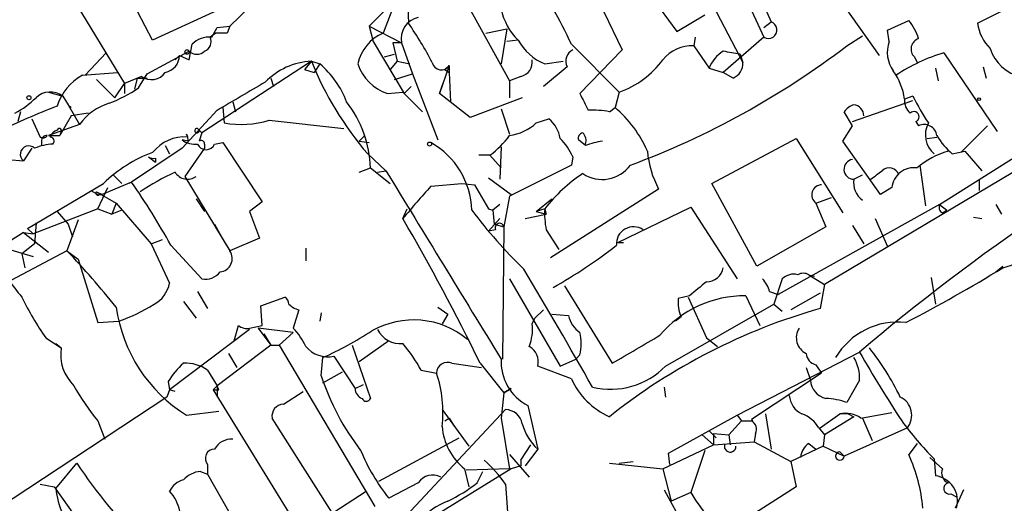
# Model space of a CAD drawing. Extents: x 1 to 9872, y -118437 to 4530.
# Drawn here: x 220 to 279, y 4406 to 4436 of the extents above; entities that cross this region are included whole.
import ezdxf

# ---------------------------------------------------------------- set-up
doc = ezdxf.new("R2010")
doc.units = 0
doc.header["$MEASUREMENT"] = 0
doc.layers.add('MAIN', color=5, linetype='CONTINUOUS')

msp = doc.modelspace()

# ---------------------------------------------------------------- linework, layer by layer
at = {"layer": 'MAIN'}
for p, q in [((253.4073, 4443.4917), (259.6727, 4434.8557)), ((232.7487, 4435.1943), (238.506, 4440.7823)), ((222.0807, 4438.835), (226.3987, 4431.723)), ((246.38, 4437.7343), (249.5973, 4431.8923)), ((263.4827, 4437.6497), (264.922, 4434.517)), ((228.092, 4434.3477), (226.4833, 4437.3957)), ((241.1307, 4435.1943), (243.4167, 4437.4803)), ((243.4167, 4437.4803), (243.5013, 4435.3637)), ((242.6547, 4436.549), (241.9773, 4434.771)), ((261.62, 4436.8877), (263.652, 4432.993)), ((264.7527, 4436.803), (265.3453, 4435.4483)), ((269.4093, 4436.8877), (271.8647, 4433.4163)), ((277.7913, 4435.3637), (280.162, 4436.549)), ((232.4947, 4436.3797), (228.092, 4434.3477)), ((255.27, 4436.041), (256.3707, 4433.755)), ((259.6727, 4434.8557), (261.366, 4435.8717)), ((264.922, 4435.1097), (265.3453, 4435.4483)), ((272.3727, 4434.9403), (273.6427, 4435.533)), ((275.5053, 4424.4417), (292.9467, 4435.4483)), ((231.902, 4434.771), (231.5633, 4434.517)), ((231.648, 4434.517), (231.9867, 4435.1097)), ((232.5793, 4434.771), (231.902, 4434.771)), ((231.9867, 4435.1097), (232.7487, 4435.1943)), ((232.7487, 4435.1943), (232.5793, 4434.771)), ((232.7487, 4435.1943), (232.5793, 4434.771)), ((241.1307, 4435.1943), (241.3847, 4434.263)), ((241.1307, 4435.1943), (243.078, 4434.1783)), ((248.158, 4434.771), (249.428, 4435.025)), ((249.428, 4435.025), (249.0893, 4432.9083)), ((272.4573, 4434.263), (272.3727, 4434.9403)), ((230.2933, 4433.1623), (230.4627, 4434.0937)), ((241.3847, 4434.263), (243.2473, 4431.1303)), ((243.078, 4434.1783), (242.57, 4434.1783)), ((242.57, 4434.1783), (242.824, 4433.0777)), ((243.078, 4434.1783), (243.7553, 4432.3157)), ((250.1053, 4434.3477), (249.428, 4434.263)), ((253.3227, 4434.0937), (256.2013, 4431.215)), ((260.7733, 4434.517), (260.6887, 4434.009)), ((264.922, 4434.517), (262.4667, 4432.4003)), ((269.9173, 4434.009), (270.8487, 4434.6017)), ((224.028, 4432.231), (225.298, 4433.5857)), ((227.7533, 4432.3157), (230.2933, 4433.6703)), ((242.062, 4433.3317), (242.6547, 4433.501)), ((256.3707, 4433.755), (253.8307, 4431.1303)), ((260.6887, 4434.009), (261.62, 4432.6543)), ((263.4827, 4433.501), (263.652, 4432.993)), ((275.7593, 4433.5857), (278.9767, 4428.8443)), ((229.7007, 4433.4163), (229.4467, 4433.1623)), ((229.7007, 4433.4163), (229.4467, 4433.1623)), ((229.7007, 4433.4163), (230.2933, 4433.1623)), ((237.6593, 4433.0777), (231.0553, 4428.7597)), ((237.6593, 4433.0777), (237.236, 4432.5697)), ((237.6593, 4433.0777), (238.1673, 4432.9083)), ((238.1673, 4432.9083), (237.8287, 4432.4003)), ((242.824, 4433.0777), (242.4007, 4432.5697)), ((242.824, 4433.0777), (243.586, 4432.9083)), ((251.714, 4432.9083), (252.8147, 4433.0777)), ((273.9813, 4433.3317), (274.1507, 4432.993)), ((223.8587, 4432.231), (225.9753, 4432.4003)), ((227.2453, 4431.469), (227.7533, 4432.3157)), ((237.236, 4432.5697), (237.8287, 4432.4003)), ((242.6547, 4431.977), (243.7553, 4432.3157)), ((243.7553, 4432.3157), (245.2793, 4428.3363)), ((245.9567, 4432.8237), (245.364, 4431.1303)), ((245.9567, 4432.8237), (245.7027, 4432.5697)), ((245.7027, 4432.5697), (245.9567, 4432.4003)), ((245.9567, 4432.8237), (245.9567, 4432.4003)), ((245.9567, 4432.4003), (246.0413, 4430.6223)), ((253.0687, 4432.739), (251.6293, 4431.5537)), ((261.62, 4432.6543), (262.4667, 4432.4003)), ((263.0593, 4432.0617), (262.4667, 4432.4003)), ((275.2513, 4432.6543), (275.4207, 4431.8923)), ((278.13, 4432.739), (278.2993, 4432.0617)), ((224.7053, 4431.977), (225.806, 4430.8763)), ((225.806, 4430.8763), (226.3987, 4431.723)), ((227.4147, 4432.1463), (226.3987, 4431.723)), ((226.3987, 4431.723), (226.3987, 4431.1303)), ((227.1607, 4432.0617), (226.9913, 4431.3843)), ((227.1607, 4432.0617), (227.7533, 4432.0617)), ((235.204, 4432.0617), (235.3733, 4431.5537)), ((245.364, 4431.1303), (245.618, 4431.8077)), ((250.2747, 4432.1463), (249.5973, 4431.8923)), ((249.5973, 4431.8923), (249.5973, 4430.8763)), ((289.4753, 4432.0617), (268.5627, 4419.6157)), ((221.8267, 4431.215), (222.6733, 4430.961)), ((242.2313, 4431.1303), (243.1627, 4431.215)), ((243.1627, 4431.215), (244.348, 4430.0297)), ((243.6707, 4431.5537), (243.2473, 4431.1303)), ((247.2267, 4429.691), (245.364, 4431.1303)), ((256.2013, 4431.215), (255.9473, 4430.2837)), ((222.6733, 4430.961), (223.012, 4430.453)), ((232.918, 4430.6223), (233.0873, 4430.0297)), ((250.3593, 4430.8763), (247.2267, 4429.691)), ((270.256, 4429.437), (273.8967, 4430.707)), ((273.8967, 4430.961), (273.3887, 4430.7917)), ((220.1333, 4430.0297), (219.964, 4429.437)), ((223.012, 4430.453), (223.1813, 4430.2837)), ((223.012, 4430.453), (223.6893, 4429.2677)), ((224.1973, 4429.945), (223.1813, 4429.7757)), ((231.9867, 4430.1143), (229.87, 4427.8283)), ((232.3253, 4430.2837), (232.41, 4429.3523)), ((249.0893, 4430.199), (249.5973, 4428.675)), ((255.6087, 4430.0297), (255.9473, 4430.2837)), ((270.256, 4429.183), (269.748, 4430.0297)), ((220.8107, 4429.6063), (221.3187, 4428.5057)), ((223.1813, 4429.7757), (222.504, 4428.5903)), ((235.1193, 4429.5217), (239.6067, 4429.0137)), ((251.206, 4429.3523), (251.968, 4429.6063)), ((274.066, 4429.437), (274.2353, 4429.183)), ((223.6893, 4429.2677), (221.8267, 4428.5903)), ((222.5887, 4428.8443), (222.504, 4428.5903)), ((230.8013, 4429.0137), (231.0553, 4428.7597)), ((230.886, 4428.929), (231.0553, 4428.7597)), ((231.0553, 4428.7597), (230.886, 4428.2517)), ((269.6633, 4428.2517), (270.256, 4429.183)), ((278.384, 4429.183), (276.7753, 4427.5743)), ((221.4033, 4428.2517), (221.4033, 4427.9977)), ((221.8267, 4428.5903), (222.504, 4428.5903)), ((230.2087, 4428.2517), (229.87, 4428.3363)), ((230.2087, 4428.5057), (230.124, 4428.675)), ((231.8173, 4428.0823), (232.3253, 4428.167)), ((232.3253, 4428.167), (234.696, 4424.611)), ((240.538, 4428.2517), (240.8767, 4428.5903)), ((240.538, 4428.2517), (241.1307, 4428.167)), ((254.1693, 4427.9977), (253.746, 4428.3363)), ((261.7893, 4425.7117), (266.8693, 4428.421)), ((266.8693, 4428.421), (269.6633, 4423.9337)), ((271.9493, 4425.0343), (269.6633, 4428.2517)), ((274.7433, 4428.421), (275.336, 4428.5057)), ((220.8107, 4427.8283), (220.3027, 4427.0663)), ((229.87, 4427.8283), (226.822, 4425.7963)), ((228.854, 4427.9977), (229.108, 4427.4897)), ((231.2247, 4427.8283), (230.0393, 4426.135)), ((231.2247, 4428.0823), (231.2247, 4427.8283)), ((249.0893, 4427.913), (249.0047, 4425.9657)), ((276.2673, 4427.4897), (277.0293, 4427.659)), ((277.0293, 4427.659), (278.0453, 4426.4737)), ((219.3713, 4427.151), (220.3027, 4427.0663)), ((227.838, 4427.3203), (228.2613, 4426.9817)), ((228.2613, 4427.2357), (228.2613, 4426.9817)), ((241.046, 4427.4897), (242.1467, 4426.4737)), ((248.412, 4427.405), (247.7347, 4427.405)), ((248.412, 4427.405), (249.0893, 4426.643)), ((253.4073, 4427.3203), (253.3227, 4426.8123)), ((240.538, 4426.389), (241.2153, 4426.643)), ((241.2153, 4426.643), (242.4007, 4425.7117)), ((241.6387, 4426.389), (242.1467, 4426.4737)), ((253.3227, 4426.8123), (249.5973, 4424.9497)), ((274.32, 4426.8123), (274.6587, 4424.357)), ((226.822, 4425.7963), (225.044, 4425.0343)), ((225.7213, 4426.2197), (226.2293, 4425.7117)), ((226.822, 4425.7963), (226.6527, 4425.7117)), ((230.0393, 4426.135), (232.7487, 4421.6477)), ((248.3273, 4426.0503), (249.682, 4425.0343)), ((270.3407, 4425.9657), (270.8487, 4426.2197)), ((277.876, 4425.9657), (277.876, 4425.2883)), ((220.5567, 4423.0023), (225.1287, 4425.7117)), ((224.3667, 4425.2883), (224.79, 4425.0343)), ((224.7053, 4425.2037), (225.044, 4425.0343)), ((224.7053, 4425.2037), (225.8907, 4424.5263)), ((224.79, 4424.1877), (225.3827, 4425.4577)), ((244.856, 4425.5423), (246.7187, 4425.7117)), ((246.7187, 4425.7117), (247.4807, 4425.627)), ((247.4807, 4425.627), (248.3273, 4424.1877)), ((258.572, 4425.373), (252.0527, 4421.2243)), ((264.4987, 4420.7163), (261.7893, 4425.7117)), ((272.6267, 4425.4577), (271.9493, 4425.0343)), ((224.8747, 4425.0343), (225.044, 4425.0343)), ((230.7167, 4424.7803), (231.2247, 4424.0183)), ((234.696, 4424.611), (233.934, 4424.0183)), ((249.5973, 4424.9497), (249.2587, 4423.087)), ((251.206, 4424.0183), (252.1373, 4424.7803)), ((268.0547, 4424.5263), (268.986, 4424.865)), ((224.79, 4424.1877), (220.8953, 4422.6637)), ((222.3347, 4424.0183), (223.012, 4423.2563)), ((224.79, 4424.1877), (225.6367, 4423.849)), ((225.8907, 4424.5263), (225.6367, 4423.849)), ((226.2293, 4424.103), (225.6367, 4423.849)), ((225.8907, 4424.5263), (228.0073, 4422.071)), ((233.934, 4424.0183), (234.5267, 4422.4097)), ((243.1627, 4423.595), (243.4167, 4424.1877)), ((248.3273, 4424.1877), (248.5813, 4424.103)), ((249.0047, 4424.4417), (248.5813, 4424.103)), ((248.5813, 4424.103), (248.666, 4423.2563)), ((251.714, 4424.1877), (251.206, 4424.0183)), ((251.206, 4424.0183), (251.7987, 4423.849)), ((251.714, 4424.1877), (251.7987, 4423.849)), ((256.1167, 4422.1557), (260.5193, 4424.2723)), ((260.5193, 4424.2723), (263.3133, 4419.9543)), ((275.5053, 4424.4417), (265.7687, 4419.023)), ((268.0547, 4424.5263), (268.6473, 4423.087)), ((275.5053, 4424.4417), (275.9287, 4424.103)), ((275.6747, 4423.9337), (275.9287, 4424.103)), ((278.892, 4424.4417), (279.2307, 4423.849)), ((223.6047, 4423.5103), (222.9273, 4421.6477)), ((249.0047, 4423.595), (248.3273, 4422.833)), ((250.5287, 4423.595), (251.7987, 4423.849)), ((271.6107, 4423.595), (272.3727, 4421.9017)), ((277.5373, 4423.6797), (278.0453, 4423.595)), ((220.8953, 4422.6637), (220.5567, 4423.0023)), ((221.0647, 4423.341), (220.98, 4422.071)), ((223.012, 4423.2563), (223.266, 4422.4943)), ((231.8173, 4423.2563), (232.2407, 4422.4943)), ((248.7507, 4422.9177), (248.3273, 4422.833)), ((248.666, 4423.2563), (249.2587, 4423.087)), ((249.2587, 4423.087), (249.174, 4415.1283)), ((251.7987, 4422.9177), (252.5607, 4421.7323)), ((268.6473, 4423.087), (264.4987, 4420.7163)), ((270.256, 4423.1717), (270.9333, 4422.071)), ((220.3027, 4422.7483), (212.0053, 4417.499)), ((220.3027, 4422.7483), (220.8953, 4422.6637)), ((220.3027, 4422.7483), (221.8267, 4421.563)), ((228.0073, 4422.071), (228.6847, 4422.325)), ((234.5267, 4422.4097), (232.7487, 4421.6477)), ((219.202, 4421.817), (220.8953, 4421.309)), ((222.9273, 4421.6477), (219.5407, 4419.8697)), ((220.98, 4422.071), (220.218, 4421.4783)), ((222.9273, 4421.6477), (223.6047, 4421.1397)), ((228.0073, 4422.071), (229.108, 4419.7003)), ((229.1927, 4421.9863), (231.0553, 4419.9543)), ((237.3207, 4421.817), (237.3207, 4421.055)), ((256.1167, 4422.1557), (256.4553, 4422.1557)), ((220.218, 4421.4783), (220.3873, 4420.6317)), ((223.6047, 4421.1397), (224.79, 4417.3297)), ((278.892, 4420.3777), (279.3153, 4420.7163)), ((249.5973, 4419.9543), (252.6453, 4414.705)), ((266.0227, 4419.9543), (265.5147, 4418.4303)), ((267.6313, 4420.2083), (267.97, 4420.1237)), ((267.6313, 4420.2083), (268.5627, 4419.6157)), ((274.9973, 4420.039), (275.2513, 4418.4303)), ((252.8993, 4419.531), (255.778, 4414.8743)), ((268.5627, 4419.6157), (268.3087, 4418.1763)), ((230.8013, 4419.1923), (231.394, 4418.1763)), ((234.6113, 4418.3457), (236.0507, 4418.8537)), ((260.4347, 4418.9383), (259.7573, 4418.769)), ((260.35, 4418.8537), (261.4507, 4416.3983)), ((263.8213, 4418.9383), (264.668, 4417.1603)), ((265.2607, 4419.1923), (265.7687, 4419.023)), ((268.3087, 4419.1077), (266.5307, 4418.0917)), ((229.9547, 4418.5997), (230.7167, 4417.5837)), ((234.696, 4417.1603), (234.6113, 4418.3457)), ((236.8973, 4418.0917), (236.5587, 4416.991)), ((245.2793, 4418.261), (245.872, 4417.8377)), ((251.1213, 4417.5837), (251.6293, 4418.0917)), ((258.9953, 4414.705), (265.5147, 4418.4303)), ((265.5147, 4418.4303), (266.0227, 4418.007)), ((238.252, 4417.9223), (238.1673, 4417.4143)), ((245.872, 4417.8377), (245.5333, 4417.245)), ((250.952, 4417.245), (251.1213, 4417.5837)), ((252.1373, 4417.8377), (253.1533, 4417.753)), ((259.9267, 4417.6683), (259.588, 4417.4143)), ((224.79, 4417.3297), (226.06, 4417.4143)), ((233.934, 4416.9063), (229.108, 4413.2657)), ((233.0027, 4416.229), (233.2567, 4417.1603)), ((233.934, 4416.991), (234.696, 4417.1603)), ((236.5587, 4416.737), (234.442, 4416.991)), ((234.442, 4416.991), (235.204, 4415.975)), ((221.6573, 4416.3983), (222.5887, 4415.8057)), ((234.7807, 4416.6523), (235.204, 4415.975)), ((236.5587, 4416.737), (235.712, 4415.975)), ((261.4507, 4416.3983), (262.128, 4415.8903)), ((222.25, 4416.0597), (222.5887, 4415.8057)), ((235.204, 4415.975), (231.9867, 4413.5197)), ((235.204, 4415.975), (235.712, 4415.975)), ((235.712, 4415.975), (241.4693, 4406.2383)), ((240.1147, 4415.975), (241.2153, 4412.7577)), ((242.316, 4416.229), (240.538, 4414.959)), ((232.664, 4415.467), (233.172, 4414.6203)), ((238.252, 4414.1123), (238.3367, 4415.213)), ((239.014, 4415.2977), (240.284, 4413.3503)), ((252.6453, 4414.705), (253.5767, 4415.1283)), ((253.8307, 4415.3823), (253.5767, 4415.1283)), ((263.3133, 4411.7417), (270.6793, 4415.5517)), ((246.126, 4414.8743), (247.904, 4414.6203)), ((247.8193, 4414.8743), (249.2587, 4413.0963)), ((253.3227, 4413.943), (251.2907, 4414.705)), ((267.462, 4414.6203), (267.716, 4413.8583)), ((268.0547, 4414.7897), (268.3933, 4414.2817)), ((231.394, 4414.451), (231.9867, 4413.5197)), ((238.3367, 4413.689), (239.522, 4414.3663)), ((244.2633, 4414.451), (245.1947, 4414.2817)), ((268.3933, 4414.2817), (264.16, 4411.4877)), ((229.0233, 4413.7737), (229.108, 4413.2657)), ((231.9867, 4413.5197), (231.7327, 4413.2657)), ((232.0713, 4413.2657), (231.9867, 4413.5197)), ((231.9867, 4413.5197), (231.9867, 4412.8423)), ((240.284, 4413.3503), (240.792, 4413.6043)), ((249.2587, 4413.0963), (249.682, 4413.3503)), ((249.682, 4413.3503), (249.2587, 4413.0963)), ((258.9107, 4413.435), (258.9953, 4412.8423)), ((270.6793, 4413.8583), (269.9173, 4412.5037)), ((228.9387, 4412.8423), (210.2273, 4400.481)), ((229.108, 4413.2657), (228.9387, 4412.8423)), ((229.4467, 4413.181), (229.108, 4413.2657)), ((231.7327, 4413.2657), (237.49, 4403.9523)), ((235.966, 4412.419), (237.1513, 4413.181)), ((249.2587, 4413.0963), (249.0893, 4411.5723)), ((250.698, 4412.3343), (251.2907, 4409.7097)), ((230.124, 4411.7417), (232.0713, 4411.9957)), ((239.4373, 4405.053), (235.2887, 4411.5723)), ((243.078, 4405.3917), (249.3433, 4412.0803)), ((245.5333, 4412.0803), (247.142, 4409.879)), ((245.7027, 4411.403), (245.9567, 4411.5723)), ((245.9567, 4411.5723), (246.2107, 4411.149)), ((249.0893, 4411.5723), (249.5973, 4408.5243)), ((259.1647, 4409.4557), (263.3133, 4411.7417)), ((263.3133, 4411.7417), (263.5673, 4411.403)), ((265.0067, 4411.8263), (265.3453, 4409.7097)), ((268.3087, 4410.9797), (269.494, 4411.8263)), ((270.3407, 4411.657), (268.5627, 4410.5563)), ((270.002, 4411.8263), (269.494, 4411.8263)), ((270.002, 4411.8263), (270.3407, 4411.657)), ((270.764, 4411.5723), (272.6267, 4411.911)), ((270.8487, 4411.5723), (271.4413, 4410.2177)), ((224.79, 4411.403), (225.2133, 4410.3023)), ((263.5673, 4411.403), (262.8053, 4410.5563)), ((263.5673, 4411.403), (264.16, 4411.403)), ((264.16, 4411.4877), (264.2447, 4411.403)), ((268.224, 4410.9797), (268.5627, 4410.5563)), ((273.558, 4410.9797), (269.748, 4409.2863)), ((241.7233, 4407.7623), (246.5493, 4410.387)), ((261.1967, 4410.5563), (261.874, 4409.9637)), ((261.62, 4410.8103), (262.0433, 4410.387)), ((261.874, 4410.641), (262.8053, 4410.5563)), ((261.874, 4410.641), (261.874, 4409.9637)), ((262.8053, 4410.5563), (262.89, 4409.9637)), ((264.414, 4410.641), (264.3293, 4410.133)), ((268.5627, 4410.5563), (268.478, 4409.879)), ((250.2747, 4409.0323), (250.8673, 4409.9637)), ((258.826, 4408.5243), (261.874, 4409.9637)), ((261.874, 4409.9637), (264.3293, 4410.133)), ((264.3293, 4410.133), (266.5307, 4408.9477)), ((268.478, 4409.879), (266.5307, 4408.9477)), ((267.6313, 4410.0483), (268.0547, 4409.7097)), ((268.478, 4409.879), (269.748, 4409.2863)), ((274.1507, 4410.0483), (273.6427, 4409.371)), ((249.5973, 4409.371), (250.7827, 4408.0163)), ((251.2907, 4409.7097), (250.5287, 4408.6937)), ((259.2493, 4408.7783), (259.1647, 4409.4557)), ((261.366, 4409.625), (260.5193, 4407.085)), ((269.494, 4409.5403), (269.748, 4409.2863)), ((274.9127, 4409.2017), (275.6747, 4408.5243)), ((222.25, 4407.339), (223.52, 4408.863)), ((231.394, 4408.7783), (231.394, 4408.1857)), ((250.2747, 4408.6937), (249.682, 4408.5243)), ((250.2747, 4409.0323), (250.2747, 4408.6937)), ((250.2747, 4409.0323), (250.2747, 4408.6937)), ((255.6087, 4408.863), (258.826, 4408.5243)), ((256.2013, 4408.863), (257.048, 4408.9477)), ((266.5307, 4408.9477), (266.8693, 4407.4237)), ((275.1667, 4409.117), (275.2513, 4408.101)), ((230.9707, 4408.355), (231.394, 4408.1857)), ((231.394, 4408.1857), (234.5267, 4402.6823)), ((249.682, 4408.5243), (234.6113, 4399.211)), ((246.888, 4408.5243), (247.142, 4407.4237)), ((249.5973, 4408.5243), (246.9727, 4408.4397)), ((247.65, 4407.6777), (247.9887, 4408.355)), ((258.826, 4408.5243), (259.334, 4406.577)), ((221.3187, 4407.593), (222.1653, 4407.4237)), ((222.1653, 4407.4237), (225.4673, 4402.767)), ((244.094, 4407.6777), (242.316, 4406.7463)), ((249.3433, 4407.593), (249.5973, 4404.037)), ((266.8693, 4407.4237), (263.398, 4405.2223)), ((239.014, 4405.8997), (240.9613, 4407.1697)), ((258.9107, 4407.2543), (264.4987, 4397.0097)), ((260.5193, 4407.085), (259.334, 4406.577)), ((276.1827, 4407.0003), (276.5213, 4406.831)), ((276.9447, 4407.2543), (276.4367, 4406.1537))]:
    msp.add_line(p, q, dxfattribs=at)
for centre, radius in [((230.1663, 4433.628), 0.1338), ((220.6413, 4430.8764), 0.1197), ((277.876, 4430.7917), 0.0846), ((244.7713, 4428.0824), 0.1197)]:
    msp.add_circle(centre, radius, dxfattribs=at)
for centre, radius, start, end in [((228.8052, 4422.7018), 27.0349, 24.921637, 35.307546), ((252.6751, 4436.9579), 3.6629, 191.776839, 225.446854), ((244.356, 4434.427), 1.3019, 101.60942, 191.01218), ((225.5016, 4422.8126), 21.9435, 27.641382, 34.887869), ((265.1919, 4434.9562), 0.5155, 238.428177, 72.686424), ((270.9669, 4433.3825), 3.4329, 17.806858, 38.788314), ((280.2468, 4435.639), 2.4709, 186.39704, 226.735009), ((243.0113, 4432.3702), 2.614, 113.30105, 168.120486), ((231.4978, 4433.0665), 1.4583, 84.088064, 135.21948), ((230.9708, 4434.2629), 0.6447, 293.192756, 23.212594), ((253.0154, 4435.9814), 3.3373, 209.309403, 247.048257), ((274.3293, 4433.6233), 1.9783, 161.133672, 215.127263), ((274.4384, 4433.8058), 0.6586, 107.961759, 226.045876), ((230.759, 4434.1785), 0.6893, 227.498744, 312.501256), ((253.7141, 4433.0883), 0.7339, 114.710799, 208.422906), ((239.324, 4474.0267), 50.3723, 290.395546, 307.397703), ((260.6361, 4431.6524), 2.3572, 88.721354, 140.16673), ((263.4912, 4431.9557), 1.9974, 120.85897, 159.527219), ((220.649, 4179.5816), 257.5069, 80.424912, 80.654091), ((279.0769, 4422.8003), 11.2841, 107.097951, 123.30589), ((280.8755, 4434.5229), 2.4206, 196.394082, 259.057257), ((228.6653, 4433.4184), 1.0354, 280.500344, 359.883793), ((237.8937, 4428.8535), 4.2307, 93.176074, 135.710582), ((256.1879, 4440.487), 19.9551, 201.795705, 220.641687), ((234.5318, 4428.6409), 5.606, 20.697915, 49.57153), ((243.104, 4433.781), 2.7907, 198.223292, 251.776709), ((245.4814, 4433.1046), 0.5521, 191.662035, 329.417118), ((250.0544, 4433.0269), 0.9078, 284.045429, 8.578205), ((254.413, 4436.3679), 5.4544, 289.139193, 324.005372), ((262.7005, 4432.9443), 0.9527, 292.123029, 2.929976), ((228.0052, 4433.005), 1.0422, 235.484964, 324.533262), ((269.6039, 4430.2598), 3.822, 7.999719, 35.60634), ((225.4488, 4429.3753), 3.2686, 119.109769, 162.313962), ((656.7846, 3711.2963), 834.9566, 120.3525187, 120.5816969), ((221.9183, 4429.9825), 1.2359, 52.346611, 133.682108), ((222.2854, 4438.7754), 8.8309, 291.119589, 304.170355), ((508.0845, 4557.6221), 283.9809, 206.450442, 206.679625), ((217.3505, 4434.6097), 5.2663, 297.653548, 314.852291), ((226.4842, 4427.2344), 3.4563, 107.110651, 143.963973), ((234.4811, 4426.4572), 6.7368, 1.580419, 38.18947), ((350.6778, 4321.5083), 123.4663, 117.478406, 130.386321), ((274.3745, 4430.6949), 0.9905, 174.391856, 229.204217), ((287.928, 4438.01), 15.7024, 206.673893, 213.460442), ((246.2983, 4369.5426), 65.376, 111.503033, 114.894171), ((254.635, 4424.9874), 5.1355, 79.070353, 93.307628), ((251.3421, 4424.8321), 7.1364, 23.336166, 49.810788), ((270.6797, 4429.3518), 1.1522, 107.110772, 143.960562), ((270.2586, 4429.7833), 0.6747, 359.354632, 83.010858), ((273.9522, 4429.728), 0.3125, 291.358743, 136.024187), ((233.4131, 4435.0591), 5.7943, 260.0308, 287.125266), ((249.1545, 4431.6042), 3.0463, 278.35806, 312.333786), ((250.6103, 4428.0443), 2.0696, 10.487343, 49.00263), ((276.1508, 4428.6307), 1.5068, 151.387113, 229.22259), ((222.6311, 4428.2091), 0.7785, 112.378134, 157.605454), ((222.4617, 4428.8867), 0.1339, 341.537987, 161.578587), ((230.759, 4428.8867), 0.1339, 71.578587, 18.421413), ((254.0544, 4428.4392), 0.3251, 99.633276, 198.451668), ((253.5766, 4428.294), 0.6294, 340.344339, 47.723862), ((274.574, 4428.4936), 0.7681, 7.232341, 116.164738), ((221.4881, 4428.7595), 0.3051, 236.278686, 326.320349), ((221.6996, 4428.294), 0.2993, 81.856362, 188.124688), ((221.9113, 4428.2601), 0.2456, 313.614082, 90), ((230.0216, 4426.0599), 2.4529, 85.62548, 141.87426), ((230.6322, 4429.2968), 1.2262, 231.566417, 277.926575), ((229.7428, 4428.3786), 0.4829, 344.763614, 37.866658), ((231.013, 4428.0824), 0.2116, 359.972935, 126.875312), ((242.5063, 4423.9737), 4.8068, 1.541427, 60.736073), ((244.8986, 4432.1037), 5.867, 306.786889, 323.213111), ((249.9272, 4425.7252), 3.8282, 24.624302, 44.763998), ((255.9058, 4423.2107), 5.0922, 98.13408, 109.938407), ((279.1046, 4430.8349), 4.3864, 210.778273, 229.696373), ((220.6252, 4427.4616), 0.5102, 45.944917, 230.791193), ((222.2278, 4424.9328), 3.1529, 92.674103, 113.313364), ((230.944, 4419.7484), 8.3294, 110.023305, 134.280107), ((231.3093, 4428.2941), 0.5504, 202.632677, 337.367323), ((263.9502, 4428.2098), 6.0805, 185.197244, 207.809976), ((277.3983, 4422.9046), 4.952, 106.241322, 130.9813), ((228.1342, 4427.701), 0.4824, 232.11564, 285.278039), ((270.3332, 4426.5608), 0.5951, 97.452158, 270.722056), ((236.6417, 4411.0575), 16.9358, 115.140442, 123.354809), ((230.1962, 4426.8347), 0.872, 210.738388, 306.645199), ((3081.9716, 6156.4531), 3325.272, 211.3491561, 211.5783386), ((255.1736, 4428.0643), 2.1154, 236.303923, 323.711361), ((144.6834, 4595.5606), 211.6803, 306.756676, 306.985837), ((272.4605, 4426.0209), 0.622, 18.635904, 133.286785), ((273.9544, 4425.323), 1.3345, 81.541414, 174.206956), ((188.0115, 4399.0047), 47.1598, 29.164159, 34.61803), ((259.5642, 4418.002), 9.9944, 123.829986, 141.76305), ((271.6528, 4425.754), 1.3291, 170.834633, 232.772305), ((224.79, 4425.119), 0.1198, 135, 315), ((305.9746, 4370.686), 82.1261, 138.0908, 139.891211), ((268.4013, 4425.0221), 0.6049, 90.757711, 235.043672), ((273.4473, 4443.9699), 32.8296, 217.239753, 225.517825), ((256.8337, 4423.8913), 5.1283, 176.686616, 190.944014), ((275.844, 4424.2724), 0.3787, 153.441716, 243.441716), ((128.6255, 4356.8319), 132.5748, 25.964147, 30.237672), ((248.9932, 4423.037), 0.2702, 10.665252, 206.195284), ((257.0584, 4422.0685), 1.0297, 55.561404, 184.578802), ((277.7839, 4426.6012), 6.1628, 284.38823, 324.269623), ((187.7313, 4387.861), 48.7883, 38.542868, 43.829624), ((232.0658, 4421.1931), 0.8204, 276.312426, 33.651327), ((238.1756, 4444.6434), 28.8478, 299.137961, 308.242174), ((232.9218, 4429.5027), 16.5767, 210.29836, 219.971526), ((-52.2005, 4239.2368), 352.7989, 29.588055, 30.925251), ((261.4488, 4420.8202), 1.0352, 270.10516, 349.508523), ((228.458, 4503.7911), 97.478, 297.503308, 301.448457), ((231.2606, 4421.0629), 1.1274, 259.508338, 322.575172), ((263.6341, 4418.7871), 1.6763, 13.988163, 44.129898), ((266.7, 4419.3053), 0.938, 74.289525, 136.222366), ((267.2926, 4419.6162), 0.6821, 60.229073, 119.763636), ((227.3068, 4420.0447), 1.8338, 298.317473, 349.175364), ((472.6073, 4165.3742), 330.6236, 129.692091, 129.921285), ((235.9975, 4426.4538), 17.5144, 205.717508, 215.038545), ((235.7539, 4418.3877), 0.5525, 4.422569, 57.506537), ((263.7604, 4412.2599), 6.6787, 89.477537, 139.833817), ((262.045, 4418.5577), 2.2974, 174.722933, 202.77583), ((235.0231, 4419.557), 9.2239, 188.077043, 237.918041), ((222.5615, 4427.4159), 10.5958, 289.279532, 302.001715), ((237.2213, 4419.3467), 1.2961, 224.993748, 255.524183), ((278.2834, 4383.115), 36.4526, 105.88069, 128.46478), ((243.8122, 4412.4152), 5.0723, 50.226102, 119.687998), ((254.7625, 4418.0921), 1.6445, 191.899604, 235.486632), ((233.7646, 4417.7528), 0.7804, 229.396316, 282.536771), ((233.8362, 4414.2922), 3.8335, 24.637661, 44.749525), ((243.0356, 4417.626), 1.5714, 207.258079, 274.639196), ((248.1569, 4416.9064), 2.8155, 338.845168, 6.907187), ((267.9263, 4416.4167), 1.0572, 147.096095, 243.946397), ((272.9877, 4413.0092), 4.3477, 83.587188, 149.542741), ((228.017, 4437.7561), 24.7929, 294.597191, 302.395367), ((251.2062, 4416.0597), 2.7105, 345.527461, 14.470492), ((-166.1306, 5135.3926), 834.9572, 300.3516459, 300.5808298), ((225.1627, 4415.3937), 2.6068, 170.906251, 225.963647), ((238.6627, 4417.0094), 1.7474, 219.824883, 281.598023), ((237.0811, 4410.7181), 8.0944, 27.462851, 41.293533), ((250.296, 4414.9802), 1.0321, 344.535025, 61.86318), ((257.5338, 4405.1032), 17.415, 26.384517, 37.919738), ((252.0378, 4414.9659), 2.953, 176.8474, 243.018449), ((268.2098, 4415.5234), 0.7499, 184.313153, 258.063729), ((268.2756, 4413.9772), 2.4066, 357.168149, 30.897204), ((349.2893, 4460.828), 90.7165, 209.940268, 213.013012), ((232.7942, 4411.5269), 4.3895, 130.306952, 149.212418), ((230.0999, 4412.7093), 2.1698, 53.387293, 93.836909), ((245.8578, 4414.2676), 0.6632, 66.151522, 178.78186), ((255.6697, 4417.9675), 4.6587, 256.633425, 315.548755), ((252.3853, 4418.7092), 14.8621, 198.017278, 217.678738), ((238.1253, 4411.9112), 7.4563, 353.478126, 18.537251), ((257.4455, 4415.7798), 4.5135, 204.014046, 245.985954), ((235.5613, 4420.2749), 13.9546, 208.952432, 219.476953), ((240.9266, 4413.3619), 0.6428, 181.034172, 250.051164), ((268.9154, 4413.9289), 1.2015, 183.368701, 257.106536), ((231.902, 4497.9156), 84.6501, 269.885409, 270.114592), ((240.9613, 4412.8634), 0.2751, 202.594233, 337.405767), ((267.7945, 4413.0464), 1.3538, 185.059935, 244.326485), ((268.4627, 4408.5325), 4.2292, 69.882861, 87.498325), ((272.5998, 4411.7413), 1.2241, 321.521493, 64.088079), ((236.0154, 4411.6852), 0.7354, 93.851386, 188.830866), ((249.3416, 4411.0453), 1.035, 10.48805, 89.905891), ((266.5809, 4410.0407), 1.8925, 29.747134, 70.648803), ((269.8328, 4410.2184), 1.6432, 55.480164, 101.898715), ((249.0841, 4411.3269), 3.5605, 184.229619, 231.917971), ((253.3057, 4411.9878), 3.0414, 194.356081, 228.506951), ((263.9059, 4410.895), 0.568, 333.43946, 63.425927), ((291.1875, 4424.7373), 22.3754, 216.579313, 224.274812), ((232.8616, 4409.0885), 1.2151, 87.339628, 149.253777), ((262.8832, 4409.8668), 0.3458, 163.72455, 2.022339), ((268.2239, 4409.117), 1.1039, 122.469202, 175.599304), ((231.8284, 4409.1428), 0.567, 91.121718, 219.999622), ((251.7851, 4414.2536), 12.084, 202.521826, 218.408115), ((269.494, 4409.2863), 0.254, 90, 0), ((264.7789, 4405.3185), 9.7463, 4.915961, 24.569722), ((248.2009, 4425.1406), 29.5653, 213.405735, 226.015057), ((242.9519, 4403.2333), 7.7367, 34.29867, 48.550594), ((231.0695, 4406.8875), 1.4709, 93.851648, 139.281668), ((244.9602, 4407.0916), 1.0458, 62.153427, 145.916399), ((275.0435, 4406.5777), 1.5374, 343.991128, 82.231981), ((276.2671, 4408.2702), 0.6446, 156.783902, 246.811914), ((227.1115, 4407.8687), 4.8903, 186.218311, 224.184763), ((230.265, 4406.5912), 1.2936, 103.879402, 153.434949), ((241.8404, 4415.0757), 9.4065, 295.378654, 308.142311), ((276.098, 4407.339), 0.3491, 104.040224, 284.040224), ((227.3032, 4405.4879), 2.4669, 339.641854, 42.979562), ((268.4781, 4411.6573), 9.1787, 209.877202, 232.496376), ((247.5874, 4402.3243), 4.5856, 111.967536, 138.016781)]:
    msp.add_arc(centre, radius, start, end, dxfattribs=at)

doc.saveas('drawing.dxf')
